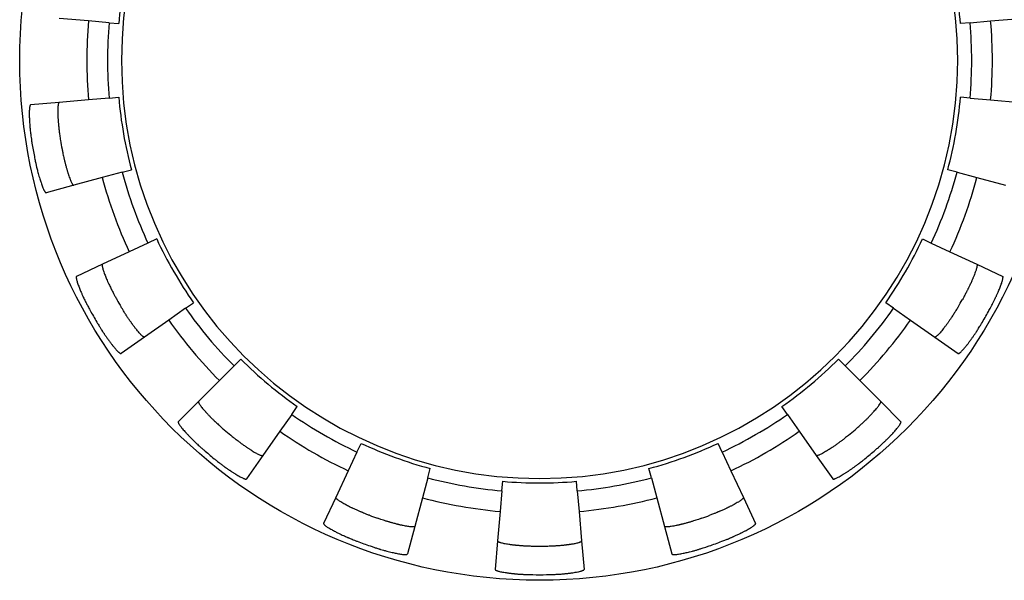
# Model space of a CAD drawing. Extents: x 1409 to 1857, y -1460 to -1246.
# Drawn here: x 1457 to 1467, y -1410 to -1404 of the extents above; entities that cross this region are included whole.
import ezdxf

# ---------------------------------------------------------------- set-up
doc = ezdxf.new("R2010")
doc.units = 0
doc.layers.get('0').update_dxf_attribs({"linetype": 'CONTINUOUS'})

msp = doc.modelspace()

# ---------------------------------------------------------------- linework, layer by layer
at = {"color": 7, "linetype": 'Continuous'}
for p, q in [((1457.6938, -1404.2826), (1457.3837, -1404.2554)), ((1457.9104, -1404.3015), (1457.6938, -1404.2826)), ((1457.9104, -1404.3015), (1458.0112, -1404.3103)), ((1466.971, -1404.3015), (1466.8703, -1404.3103)), ((1466.971, -1404.3015), (1467.1876, -1404.2826)), ((1467.1876, -1404.2826), (1467.4978, -1404.2554)), ((1457.3837, -1405.1403), (1457.0837, -1405.1665)), ((1457.6938, -1405.1132), (1457.3837, -1405.1403)), ((1457.9104, -1405.0942), (1457.6938, -1405.1132)), ((1457.9104, -1405.0942), (1458.0112, -1405.0854)), ((1466.971, -1405.0942), (1466.8703, -1405.0854)), ((1466.971, -1405.0942), (1467.1876, -1405.1132)), ((1467.1876, -1405.1132), (1467.4978, -1405.1403)), ((1458.0481, -1405.8749), (1457.8381, -1405.9311)), ((1458.0481, -1405.8749), (1458.1458, -1405.8487)), ((1466.8334, -1405.8749), (1466.7357, -1405.8487)), ((1466.8334, -1405.8749), (1467.0434, -1405.9311)), ((1457.8381, -1405.9311), (1457.5373, -1406.0117)), ((1467.0434, -1405.9311), (1467.3441, -1406.0117)), ((1457.5373, -1406.0117), (1457.2464, -1406.0897)), ((1458.3192, -1406.6198), (1458.1221, -1406.7116)), ((1458.4109, -1406.577), (1458.3192, -1406.6198)), ((1466.4706, -1406.577), (1466.5622, -1406.6198)), ((1466.5622, -1406.6198), (1466.7593, -1406.7116)), ((1458.1221, -1406.7116), (1457.84, -1406.8432)), ((1466.7593, -1406.7116), (1467.0415, -1406.8432)), ((1457.84, -1406.8432), (1457.567, -1406.9705)), ((1467.0415, -1406.8432), (1467.3144, -1406.9705)), ((1458.7156, -1407.3063), (1458.7984, -1407.2482)), ((1466.1659, -1407.3063), (1466.083, -1407.2482)), ((1458.7156, -1407.3063), (1458.5374, -1407.431)), ((1466.1659, -1407.3063), (1466.344, -1407.431)), ((1458.5374, -1407.431), (1458.2824, -1407.6095)), ((1466.344, -1407.431), (1466.599, -1407.6095)), ((1458.2824, -1407.6095), (1458.0357, -1407.7823)), ((1466.599, -1407.6095), (1466.8457, -1407.7823)), ((1459.2251, -1407.9135), (1459.2966, -1407.842)), ((1465.6564, -1407.9135), (1465.5848, -1407.842)), ((1459.2251, -1407.9135), (1459.0713, -1408.0672)), ((1465.6564, -1407.9135), (1465.8101, -1408.0672)), ((1459.0713, -1408.0672), (1458.8512, -1408.2874)), ((1465.8101, -1408.0672), (1466.0303, -1408.2874)), ((1458.8512, -1408.2874), (1458.6382, -1408.5003)), ((1459.8323, -1408.423), (1459.8903, -1408.3402)), ((1465.0491, -1408.423), (1464.9911, -1408.3402)), ((1466.0303, -1408.2874), (1466.2432, -1408.5003)), ((1459.8323, -1408.423), (1459.7076, -1408.6011)), ((1465.0491, -1408.423), (1465.1738, -1408.6011)), ((1459.7076, -1408.6011), (1459.529, -1408.8562)), ((1465.1738, -1408.6011), (1465.3524, -1408.8562)), ((1460.5188, -1408.8194), (1460.5616, -1408.7277)), ((1464.3626, -1408.8194), (1464.3199, -1408.7277)), ((1459.529, -1408.8562), (1459.3563, -1409.1029)), ((1460.5188, -1408.8194), (1460.4269, -1409.0164)), ((1464.3626, -1408.8194), (1464.4545, -1409.0164)), ((1465.3524, -1408.8562), (1465.5251, -1409.1029)), ((1461.2637, -1409.0905), (1461.2899, -1408.9928)), ((1463.6177, -1409.0905), (1463.5916, -1408.9928)), ((1460.4269, -1409.0164), (1460.2954, -1409.2986)), ((1461.2637, -1409.0905), (1461.2074, -1409.3005)), ((1463.6177, -1409.0905), (1463.674, -1409.3005)), ((1464.4545, -1409.0164), (1464.5861, -1409.2986)), ((1462.0444, -1409.2281), (1462.0532, -1409.1274)), ((1462.8371, -1409.2281), (1462.8283, -1409.1274)), ((1460.2954, -1409.2986), (1460.1681, -1409.5715)), ((1461.2074, -1409.3005), (1461.1269, -1409.6013)), ((1462.0444, -1409.2281), (1462.0254, -1409.4448)), ((1462.8371, -1409.2281), (1462.856, -1409.4448)), ((1463.674, -1409.3005), (1463.7546, -1409.6013)), ((1464.5861, -1409.2986), (1464.7134, -1409.5715)), ((1462.0254, -1409.4448), (1461.9983, -1409.7549)), ((1462.856, -1409.4448), (1462.8832, -1409.7549)), ((1461.1269, -1409.6013), (1461.0489, -1409.8921)), ((1463.7546, -1409.6013), (1463.8325, -1409.8921)), ((1461.9983, -1409.7549), (1461.972, -1410.0549)), ((1462.8832, -1409.7549), (1462.9094, -1410.0549))]:
    msp.add_line(p, q, dxfattribs=at)
msp.add_circle((1462.4407, -1404.6979), 5.4715, dxfattribs=at)
for radius, start, end in [(4.4, 360, 270), (4.4465, 165, 175), (4.4465, 5, 15), (4.765, 175, 185), (4.5476, 175, 185), (4.5476, 355, 5), (4.765, 355, 5), (4.4, 270, 360), (4.4465, 185, 195), (4.4465, 345, 355), (5.4125, 189.23819, 190.76181), (5.1114, 189.48838, 190.51162), (4.5476, 195, 205), (4.5476, 335, 345), (4.765, 195, 205), (4.765, 335, 345), (4.4465, 205, 215), (4.4465, 325, 335), (5.1114, 209.48838, 210.51162), (5.1114, 329.48838, 330.51162), (5.4125, 209.23819, 210.76181), (4.5476, 215, 225), (4.5476, 315, 325), (5.4125, 329.23819, 330.76181), (4.765, 215, 225), (4.765, 315, 325), (4.4465, 225, 235), (4.4465, 305, 315), (4.5476, 235, 245), (4.5476, 295, 305), (5.1114, 229.48838, 230.51162), (5.1114, 309.48838, 310.51162), (4.765, 235, 245), (4.765, 295, 305), (5.4125, 229.23819, 230.76181), (4.4465, 245, 255), (4.4465, 285, 295), (5.4125, 309.23819, 310.76181), (4.5476, 255, 265), (4.5476, 275, 285), (4.4465, 265, 275), (4.765, 255, 265), (4.765, 275, 285), (5.1114, 249.48838, 250.51162), (5.1114, 289.48838, 290.51162), (5.4125, 249.23819, 250.76181), (5.1114, 269.48838, 270.51162), (5.4125, 289.23819, 290.76181), (5.4125, 269.23819, 270.76181)]:
    msp.add_arc((1462.4407, -1404.6979), radius, start, end, dxfattribs=at)
for points, knots in [([(1457.0837, -1405.1665), (1457.0818, -1405.1677), (1457.0778, -1405.1703), (1457.0769, -1405.1762), (1457.0759, -1405.1803), (1457.075, -1405.1849), (1457.0738, -1405.1915), (1457.072, -1405.203), (1457.0706, -1405.218), (1457.0699, -1405.238), (1457.07, -1405.2599), (1457.0705, -1405.2831), (1457.0709, -1405.3053), (1457.0717, -1405.3291), (1457.0731, -1405.3557), (1457.0756, -1405.3873), (1457.0789, -1405.4197), (1457.0818, -1405.4455), (1457.0837, -1405.4622), (1457.0853, -1405.4763), (1457.088, -1405.4973), (1457.0924, -1405.529), (1457.0962, -1405.553), (1457.0984, -1405.5668)], [0, 0, 0, 0, 0.00636193, 0.0135822, 0.01663457, 0.01934719, 0.02734763, 0.0368508, 0.0543524, 0.07252956, 0.09667527, 0.12018755, 0.14207053, 0.16350885, 0.19147829, 0.22185294, 0.25861645, 0.2893295, 0.29965349, 0.30908523, 0.33178122, 0.36325996, 0.40496952, 0.40496952, 0.40496952, 0.40496952]), ([(1457.3837, -1405.1403), (1457.3829, -1405.1405), (1457.3816, -1405.1408), (1457.3804, -1405.1423), (1457.3796, -1405.1437), (1457.379, -1405.145), (1457.3783, -1405.1464), (1457.3776, -1405.148), (1457.377, -1405.1499), (1457.3764, -1405.152), (1457.3759, -1405.1539), (1457.3752, -1405.1578), (1457.374, -1405.1642), (1457.372, -1405.176), (1457.3706, -1405.1914), (1457.37, -1405.2125), (1457.3701, -1405.2361), (1457.3706, -1405.258), (1457.3709, -1405.2759), (1457.3714, -1405.2901), (1457.3722, -1405.3041), (1457.373, -1405.3162), (1457.3737, -1405.3264), (1457.3744, -1405.3356), (1457.3751, -1405.3458), (1457.376, -1405.3581), (1457.3772, -1405.3718), (1457.3786, -1405.3875), (1457.3804, -1405.4038), (1457.3826, -1405.4223), (1457.3849, -1405.4421), (1457.3876, -1405.4641), (1457.3909, -1405.4874), (1457.3948, -1405.513), (1457.3977, -1405.531), (1457.3993, -1405.5405)], [0, 0, 0, 0, 0.00219786, 0.00407707, 0.00553797, 0.00699444, 0.0085385, 0.01011716, 0.01234655, 0.01442417, 0.01651822, 0.01839773, 0.02639389, 0.03607796, 0.05399755, 0.07299663, 0.09939311, 0.12451838, 0.13894013, 0.15308908, 0.16713316, 0.18083392, 0.18945915, 0.19787709, 0.20863811, 0.21996674, 0.23489361, 0.24984559, 0.26729308, 0.28427502, 0.30561868, 0.32718114, 0.35059384, 0.3762311, 0.4050731, 0.4050731, 0.4050731, 0.4050731]), ([(1457.4151, -1405.6303), (1457.4174, -1405.6422), (1457.4214, -1405.6636), (1457.4274, -1405.6929), (1457.4324, -1405.7156), (1457.4366, -1405.7336), (1457.4397, -1405.7466), (1457.4423, -1405.7577), (1457.445, -1405.7687), (1457.4483, -1405.782), (1457.4525, -1405.798), (1457.4572, -1405.8151), (1457.4618, -1405.8314), (1457.466, -1405.8463), (1457.4698, -1405.8593), (1457.4735, -1405.8715), (1457.4769, -1405.8823), (1457.4802, -1405.8922), (1457.4849, -1405.906), (1457.4915, -1405.9255), (1457.4995, -1405.9479), (1457.5074, -1405.9678), (1457.5139, -1405.9817), (1457.5197, -1405.992), (1457.5235, -1405.9984), (1457.5267, -1406.0037), (1457.5294, -1406.0075), (1457.5325, -1406.0115), (1457.5357, -1406.0117), (1457.5373, -1406.0117)], [0, 0, 0, 0, 0.03608895, 0.06532757, 0.08992028, 0.10571508, 0.12070351, 0.13001998, 0.13996353, 0.1547846, 0.17103108, 0.18965304, 0.20786348, 0.22202361, 0.235895, 0.24856659, 0.26043215, 0.26983895, 0.27963967, 0.30429763, 0.33165117, 0.35094599, 0.36839224, 0.37764874, 0.38634852, 0.39103951, 0.39586099, 0.40063865, 0.40521083, 0.40521083, 0.40521083, 0.40521083]), ([(1457.1234, -1405.7085), (1457.1252, -1405.7177), (1457.1284, -1405.7346), (1457.1332, -1405.7579), (1457.1374, -1405.7774), (1457.141, -1405.7936), (1457.1444, -1405.8081), (1457.1482, -1405.8238), (1457.1528, -1405.8426), (1457.1582, -1405.8645), (1457.1646, -1405.8894), (1457.1719, -1405.9157), (1457.1796, -1405.941), (1457.187, -1405.9636), (1457.1942, -1405.9847), (1457.2016, -1406.0066), (1457.2091, -1406.0273), (1457.2166, -1406.0458), (1457.223, -1406.0595), (1457.2288, -1406.07), (1457.2324, -1406.0759), (1457.2347, -1406.0799), (1457.2361, -1406.0819), (1457.2374, -1406.0836), (1457.2384, -1406.0848), (1457.2394, -1406.0858), (1457.2404, -1406.0868), (1457.2416, -1406.088), (1457.243, -1406.0892), (1457.2447, -1406.09), (1457.2458, -1406.0898), (1457.2464, -1406.0897)], [0, 0, 0, 0, 0.02809849, 0.05168191, 0.07139009, 0.08786203, 0.10149693, 0.11605832, 0.13632557, 0.159589, 0.18361541, 0.21355507, 0.24146244, 0.26290076, 0.28478374, 0.30829602, 0.33244173, 0.35063363, 0.36823912, 0.37791892, 0.38641815, 0.38906164, 0.39182117, 0.39366474, 0.39549153, 0.39658285, 0.39774964, 0.39973849, 0.40174888, 0.40331061, 0.40510414, 0.40510414, 0.40510414, 0.40510414]), ([(1457.84, -1406.8432), (1457.8388, -1406.8443), (1457.8364, -1406.8465), (1457.8366, -1406.8516), (1457.837, -1406.8562), (1457.8379, -1406.8623), (1457.8391, -1406.8697), (1457.8413, -1406.8812), (1457.8452, -1406.8957), (1457.8514, -1406.9147), (1457.859, -1406.9354), (1457.8675, -1406.9572), (1457.8756, -1406.9781), (1457.8845, -1407.0003), (1457.8951, -1407.025), (1457.9068, -1407.0504), (1457.9183, -1407.0742), (1457.9284, -1407.0946), (1457.9364, -1407.1106), (1457.9422, -1407.1223), (1457.9486, -1407.1348), (1457.9582, -1407.1533), (1457.9731, -1407.181), (1457.9848, -1407.202), (1457.9915, -1407.2139)], [0, 0, 0, 0, 0.0045722, 0.00934991, 0.01417145, 0.0188625, 0.02756231, 0.03681883, 0.05411791, 0.07237752, 0.09673267, 0.12043696, 0.14245809, 0.16402592, 0.19224019, 0.22291755, 0.24789342, 0.27169563, 0.29119539, 0.30146623, 0.31086276, 0.33322569, 0.36420688, 0.40523324, 0.40523324, 0.40523324, 0.40523324]), ([(1467.0415, -1406.8432), (1467.0421, -1406.8436), (1467.0433, -1406.8444), (1467.0439, -1406.8463), (1467.0442, -1406.8479), (1467.0443, -1406.8493), (1467.0444, -1406.8505), (1467.0445, -1406.8518), (1467.0445, -1406.8534), (1467.0445, -1406.8555), (1467.0442, -1406.8578), (1467.0435, -1406.8623), (1467.0424, -1406.8691), (1467.0402, -1406.8808), (1467.0362, -1406.8958), (1467.0296, -1406.9158), (1467.0215, -1406.9379), (1467.0135, -1406.9583), (1467.007, -1406.975), (1467.0017, -1406.9882), (1466.9963, -1407.0008), (1466.9917, -1407.0115), (1466.9877, -1407.0204), (1466.9831, -1407.0306), (1466.9769, -1407.0444), (1466.9695, -1407.0608), (1466.9621, -1407.0762), (1466.956, -1407.0887), (1466.951, -1407.0989), (1466.9458, -1407.1091), (1466.9398, -1407.121), (1466.9325, -1407.1356), (1466.9241, -1407.1516), (1466.9144, -1407.1699), (1466.9029, -1407.1909), (1466.8945, -1407.2058), (1466.8899, -1407.2139)], [0, 0, 0, 0, 0.00220227, 0.00412336, 0.00564976, 0.00711781, 0.00824778, 0.00935433, 0.01117344, 0.01297369, 0.0156414, 0.01818614, 0.02659271, 0.03621419, 0.05401309, 0.07299509, 0.09939165, 0.12451701, 0.13893885, 0.15308789, 0.1670552, 0.18021789, 0.18811122, 0.19615208, 0.21380422, 0.23346784, 0.25021444, 0.26510694, 0.27505049, 0.28436696, 0.29935538, 0.31515018, 0.33324527, 0.35364388, 0.37727559, 0.40507075, 0.40507075, 0.40507075, 0.40507075]), ([(1457.567, -1406.9705), (1457.5665, -1406.9708), (1457.5655, -1406.9713), (1457.5647, -1406.9729), (1457.5644, -1406.9747), (1457.5642, -1406.9766), (1457.564, -1406.9785), (1457.564, -1406.9807), (1457.5641, -1406.983), (1457.5643, -1406.9852), (1457.5646, -1406.987), (1457.5652, -1406.9906), (1457.5662, -1406.9968), (1457.5684, -1407.0084), (1457.5723, -1407.0232), (1457.5786, -1407.0423), (1457.5861, -1407.0629), (1457.5945, -1407.0845), (1457.6025, -1407.1053), (1457.6113, -1407.1273), (1457.6216, -1407.1515), (1457.6328, -1407.1759), (1457.6436, -1407.1987), (1457.6535, -1407.2189), (1457.6631, -1407.2381), (1457.6722, -1407.2564), (1457.6816, -1407.275), (1457.6921, -1407.2948), (1457.7043, -1407.3173), (1457.7131, -1407.3331), (1457.7178, -1407.3416)], [0, 0, 0, 0, 0.00178792, 0.00329471, 0.00516281, 0.00712153, 0.00901539, 0.01092162, 0.01357783, 0.01598155, 0.01767574, 0.01912459, 0.0268205, 0.03661387, 0.05444435, 0.07266817, 0.09681388, 0.12032616, 0.14220914, 0.16364746, 0.19148589, 0.22094246, 0.24424282, 0.26716164, 0.28832639, 0.30872681, 0.32846844, 0.3507685, 0.37614736, 0.40511113, 0.40511113, 0.40511113, 0.40511113]), ([(1467.1637, -1407.3416), (1467.172, -1407.3265), (1467.1862, -1407.3009), (1467.2019, -1407.2709), (1467.2116, -1407.2517), (1467.2205, -1407.2339), (1467.2326, -1407.2094), (1467.2468, -1407.1801), (1467.2597, -1407.1516), (1467.2701, -1407.1273), (1467.2789, -1407.1053), (1467.287, -1407.0845), (1467.2954, -1407.0629), (1467.3029, -1407.0423), (1467.3091, -1407.0233), (1467.313, -1407.0088), (1467.3152, -1406.9973), (1467.3163, -1406.9907), (1467.317, -1406.9861), (1467.3175, -1406.9819), (1467.3186, -1406.976), (1467.3157, -1406.9723), (1467.3144, -1406.9705)], [0, 0, 0, 0, 0.05168136, 0.08786101, 0.10149591, 0.11605729, 0.14772136, 0.18361412, 0.21355379, 0.24146115, 0.26289947, 0.28478245, 0.30829473, 0.33244044, 0.3506176, 0.3681192, 0.37762237, 0.38562281, 0.38833543, 0.3913878, 0.39860807, 0.40497, 0.40497, 0.40497, 0.40497]), ([(1458.2824, -1407.6095), (1458.2817, -1407.6099), (1458.2805, -1407.6105), (1458.2786, -1407.6101), (1458.2771, -1407.6096), (1458.2756, -1407.6089), (1458.274, -1407.6081), (1458.2721, -1407.6071), (1458.2701, -1407.6058), (1458.2683, -1407.6045), (1458.2668, -1407.6033), (1458.264, -1407.6011), (1458.2591, -1407.597), (1458.2502, -1407.5893), (1458.2392, -1407.5784), (1458.2252, -1407.5627), (1458.2103, -1407.5448), (1458.1967, -1407.5278), (1458.1856, -1407.514), (1458.177, -1407.503), (1458.1687, -1407.4919), (1458.1616, -1407.4823), (1458.1556, -1407.4741), (1458.1502, -1407.4666), (1458.1443, -1407.4584), (1458.1371, -1407.4484), (1458.1291, -1407.4371), (1458.1199, -1407.4237), (1458.1104, -1407.4096), (1458.1018, -1407.3965), (1458.0946, -1407.3856), (1458.0873, -1407.3744), (1458.0783, -1407.3605), (1458.0667, -1407.342), (1458.0526, -1407.3191), (1458.0426, -1407.3022), (1458.0372, -1407.293)], [0, 0, 0, 0, 0.00223003, 0.00412083, 0.00558047, 0.007054, 0.00891526, 0.01088576, 0.01360022, 0.01602325, 0.01771585, 0.01916286, 0.02686065, 0.0366612, 0.05457872, 0.07345648, 0.09959908, 0.12447636, 0.13870693, 0.15266518, 0.16652207, 0.18005523, 0.18863692, 0.19701423, 0.20770786, 0.21895831, 0.23384464, 0.24924566, 0.26793998, 0.28473258, 0.29643648, 0.30717054, 0.32462665, 0.34622547, 0.37277168, 0.40507222, 0.40507222, 0.40507222, 0.40507222]), ([(1466.8443, -1407.293), (1466.8372, -1407.305), (1466.8238, -1407.3275), (1466.8062, -1407.3558), (1466.7919, -1407.378), (1466.7814, -1407.3939), (1466.7722, -1407.4079), (1466.7642, -1407.4199), (1466.7559, -1407.432), (1466.7477, -1407.4436), (1466.7396, -1407.455), (1466.7315, -1407.4663), (1466.7232, -1407.4778), (1466.7149, -1407.489), (1466.707, -1407.4995), (1466.7001, -1407.5086), (1466.6936, -1407.5167), (1466.6845, -1407.5282), (1466.6716, -1407.5442), (1466.6564, -1407.5625), (1466.6421, -1407.5786), (1466.6311, -1407.5895), (1466.6222, -1407.5972), (1466.6171, -1407.6014), (1466.6136, -1407.6042), (1466.6102, -1407.6067), (1466.6058, -1407.6105), (1466.6012, -1407.6098), (1466.599, -1407.6095)], [0, 0, 0, 0, 0.04204421, 0.07824682, 0.10013716, 0.12125549, 0.13554625, 0.15018621, 0.16466674, 0.17942977, 0.19295647, 0.20660664, 0.22101437, 0.23556253, 0.24852547, 0.26043258, 0.26983934, 0.27964, 0.30429786, 0.33165131, 0.35098865, 0.36873513, 0.37818334, 0.38611437, 0.3887472, 0.39171373, 0.39873251, 0.4049692, 0.4049692, 0.4049692, 0.4049692]), ([(1457.7898, -1407.4662), (1457.7969, -1407.4782), (1457.8096, -1407.4993), (1457.8271, -1407.5273), (1457.8395, -1407.5464), (1457.8482, -1407.5596), (1457.854, -1407.5683), (1457.8597, -1407.5769), (1457.8661, -1407.5865), (1457.8738, -1407.5979), (1457.8831, -1407.6113), (1457.8932, -1407.6254), (1457.9036, -1407.6398), (1457.9139, -1407.654), (1457.9233, -1407.6667), (1457.9316, -1407.6775), (1457.9379, -1407.6855), (1457.9429, -1407.6918), (1457.9506, -1407.7013), (1457.9627, -1407.7164), (1457.9778, -1407.7346), (1457.9922, -1407.7508), (1458.0033, -1407.7618), (1458.0121, -1407.7695), (1458.0173, -1407.7738), (1458.0209, -1407.7767), (1458.0243, -1407.7793), (1458.0289, -1407.7831), (1458.0335, -1407.7826), (1458.0357, -1407.7823)], [0, 0, 0, 0, 0.0418252, 0.07411378, 0.09900856, 0.11014954, 0.1213107, 0.13062951, 0.14093899, 0.1559418, 0.17191429, 0.18989749, 0.20796958, 0.22533597, 0.2424858, 0.2552617, 0.26636408, 0.27276967, 0.27942845, 0.30309534, 0.33090832, 0.35040695, 0.36809637, 0.37759954, 0.38559998, 0.3883126, 0.39136497, 0.39858524, 0.40494717, 0.40494717, 0.40494717, 0.40494717]), ([(1466.8457, -1407.7823), (1466.8465, -1407.7826), (1466.8479, -1407.7833), (1466.8499, -1407.7827), (1466.8513, -1407.7822), (1466.8525, -1407.7816), (1466.8539, -1407.781), (1466.8555, -1407.7802), (1466.8573, -1407.7791), (1466.8591, -1407.7778), (1466.8607, -1407.7766), (1466.8639, -1407.774), (1466.869, -1407.7698), (1466.878, -1407.762), (1466.8892, -1407.7509), (1466.9016, -1407.7369), (1466.9136, -1407.7226), (1466.9245, -1407.7093), (1466.9327, -1407.6991), (1466.9386, -1407.6918), (1466.9436, -1407.6855), (1466.9499, -1407.6774), (1466.9584, -1407.6663), (1466.968, -1407.6533), (1466.9776, -1407.6401), (1466.9862, -1407.6282), (1466.9942, -1407.6171), (1467.0024, -1407.6055), (1467.0109, -1407.5931), (1467.0193, -1407.5806), (1467.027, -1407.5691), (1467.0337, -1407.5589), (1467.0411, -1407.5477), (1467.0502, -1407.5337), (1467.0619, -1407.5152), (1467.0761, -1407.4923), (1467.0862, -1407.4754), (1467.0917, -1407.4662)], [0, 0, 0, 0, 0.00244348, 0.00455263, 0.00582681, 0.00708308, 0.00864157, 0.01028216, 0.01258931, 0.01472736, 0.01689436, 0.01884877, 0.02693709, 0.03668296, 0.05459918, 0.07412998, 0.09270628, 0.11071997, 0.1256103, 0.13226909, 0.13867468, 0.14981648, 0.16286842, 0.18078884, 0.19832907, 0.21179398, 0.22482498, 0.23935517, 0.25430671, 0.27011708, 0.28439868, 0.29596544, 0.30678188, 0.32440875, 0.34610531, 0.37270392, 0.40503911, 0.40503911, 0.40503911, 0.40503911]), ([(1458.8512, -1408.2874), (1458.8505, -1408.2895), (1458.8491, -1408.2938), (1458.852, -1408.2989), (1458.8539, -1408.3026), (1458.8561, -1408.3065), (1458.8594, -1408.3124), (1458.8653, -1408.3224), (1458.8742, -1408.3352), (1458.8875, -1408.352), (1458.9029, -1408.3702), (1458.9165, -1408.3857), (1458.9262, -1408.3967), (1458.933, -1408.4044), (1458.9407, -1408.4127), (1458.9494, -1408.4221), (1458.9588, -1408.4319), (1458.9695, -1408.4429), (1458.9814, -1408.4551), (1458.9938, -1408.4677), (1459.0055, -1408.4793), (1459.0152, -1408.4885), (1459.0231, -1408.4961), (1459.0325, -1408.505), (1459.0451, -1408.5169), (1459.0646, -1408.535), (1459.0897, -1408.5576), (1459.1097, -1408.5747), (1459.1204, -1408.5839)], [0, 0, 0, 0, 0.00623669, 0.01325545, 0.01622198, 0.0188548, 0.02678583, 0.03623404, 0.05398052, 0.07331787, 0.10067133, 0.12532921, 0.13512988, 0.14453664, 0.15640214, 0.16907366, 0.18294497, 0.19710501, 0.21531538, 0.23393727, 0.25013659, 0.26462787, 0.27408285, 0.28322652, 0.30342446, 0.32595776, 0.36282918, 0.40496884, 0.40496884, 0.40496884, 0.40496884]), ([(1465.7611, -1408.5839), (1465.7742, -1408.5726), (1465.797, -1408.553), (1465.823, -1408.5294), (1465.8399, -1408.5136), (1465.8515, -1408.5026), (1465.8638, -1408.4909), (1465.8758, -1408.4794), (1465.887, -1408.4683), (1465.8964, -1408.4589), (1465.9047, -1408.4504), (1465.9129, -1408.4419), (1465.9222, -1408.4324), (1465.9319, -1408.4223), (1465.9409, -1408.4126), (1465.9486, -1408.4042), (1465.9554, -1408.3965), (1465.965, -1408.3857), (1465.9784, -1408.3703), (1465.9936, -1408.3523), (1466.0069, -1408.3356), (1466.0157, -1408.323), (1466.0218, -1408.3129), (1466.0251, -1408.307), (1466.0273, -1408.3031), (1466.0293, -1408.2992), (1466.0323, -1408.2941), (1466.0309, -1408.2895), (1466.0303, -1408.2874)], [0, 0, 0, 0, 0.05202008, 0.09008639, 0.10540731, 0.1213434, 0.13818376, 0.15616316, 0.17119621, 0.18552943, 0.19605303, 0.20681277, 0.2210501, 0.23586274, 0.24888083, 0.26068681, 0.27000183, 0.27970455, 0.30411851, 0.33119799, 0.35039345, 0.3680361, 0.37754724, 0.38554184, 0.38823718, 0.39127253, 0.39855078, 0.40495616, 0.40495616, 0.40495616, 0.40495616]), ([(1458.6382, -1408.5003), (1458.6378, -1408.501), (1458.6368, -1408.5023), (1458.6371, -1408.5044), (1458.6374, -1408.5059), (1458.6377, -1408.5071), (1458.638, -1408.5083), (1458.6384, -1408.5096), (1458.6389, -1408.5112), (1458.6398, -1408.5132), (1458.6408, -1408.5153), (1458.6431, -1408.5194), (1458.6465, -1408.5254), (1458.6527, -1408.5357), (1458.6616, -1408.5485), (1458.6748, -1408.5653), (1458.6901, -1408.5833), (1458.7035, -1408.5987), (1458.7131, -1408.6096), (1458.7199, -1408.6172), (1458.7275, -1408.6256), (1458.7363, -1408.6351), (1458.7458, -1408.645), (1458.7556, -1408.6551), (1458.7651, -1408.665), (1458.7749, -1408.675), (1458.7849, -1408.6851), (1458.7955, -1408.6955), (1458.8061, -1408.7057), (1458.817, -1408.7161), (1458.8281, -1408.7266), (1458.8416, -1408.7393), (1458.8586, -1408.755), (1458.881, -1408.7751), (1458.8976, -1408.7895), (1458.9068, -1408.7975)], [0, 0, 0, 0, 0.00244837, 0.00460313, 0.00593425, 0.00720496, 0.00835101, 0.00950441, 0.01138878, 0.01324053, 0.01600006, 0.01864355, 0.02714278, 0.03682258, 0.05457499, 0.0738006, 0.10093247, 0.12538763, 0.1350821, 0.1443894, 0.15615495, 0.16895715, 0.18329908, 0.19751093, 0.21109053, 0.22455596, 0.23927745, 0.25395506, 0.26911299, 0.28337658, 0.29917013, 0.31471527, 0.33909822, 0.36851845, 0.40503918, 0.40503918, 0.40503918, 0.40503918]), ([(1465.9746, -1408.7975), (1465.9851, -1408.7883), (1466.0036, -1408.7724), (1466.0273, -1408.751), (1466.0429, -1408.7365), (1466.0532, -1408.7268), (1466.0653, -1408.7152), (1466.0841, -1408.6973), (1466.1075, -1408.6746), (1466.1297, -1408.652), (1466.1479, -1408.6326), (1466.1637, -1408.6149), (1466.1784, -1408.5981), (1466.1937, -1408.5807), (1466.2078, -1408.5639), (1466.2201, -1408.5482), (1466.2287, -1408.5358), (1466.2348, -1408.5258), (1466.238, -1408.5199), (1466.2403, -1408.5159), (1466.2422, -1408.5121), (1466.2453, -1408.5069), (1466.2439, -1408.5024), (1466.2432, -1408.5003)], [0, 0, 0, 0, 0.04170956, 0.0731883, 0.09588429, 0.10531603, 0.11564002, 0.14635307, 0.18311658, 0.21349123, 0.24146067, 0.26289899, 0.28478197, 0.30829425, 0.33243996, 0.35061712, 0.36811872, 0.37762189, 0.38562233, 0.38833494, 0.39138731, 0.39860759, 0.40496952, 0.40496952, 0.40496952, 0.40496952]), ([(1459.1903, -1408.6426), (1459.2009, -1408.6513), (1459.2197, -1408.6667), (1459.2453, -1408.6867), (1459.2632, -1408.7004), (1459.2757, -1408.7097), (1459.2842, -1408.7161), (1459.2924, -1408.7222), (1459.3018, -1408.7291), (1459.3131, -1408.7373), (1459.3267, -1408.747), (1459.3412, -1408.7571), (1459.3553, -1408.7666), (1459.3681, -1408.7753), (1459.3793, -1408.7828), (1459.3901, -1408.7898), (1459.3996, -1408.7959), (1459.4084, -1408.8013), (1459.4209, -1408.8089), (1459.4385, -1408.8196), (1459.4591, -1408.8316), (1459.478, -1408.8418), (1459.4921, -1408.8483), (1459.503, -1408.8525), (1459.5093, -1408.8547), (1459.5136, -1408.8561), (1459.5176, -1408.8573), (1459.523, -1408.8593), (1459.5271, -1408.8572), (1459.529, -1408.8562)], [0, 0, 0, 0, 0.04114215, 0.07293611, 0.09750622, 0.10864411, 0.11980107, 0.12920829, 0.1396052, 0.15473933, 0.17103053, 0.18965249, 0.20786293, 0.22202305, 0.23589444, 0.24856603, 0.26043159, 0.2698384, 0.27963912, 0.30429708, 0.33165062, 0.35098801, 0.36873453, 0.37818271, 0.38611372, 0.38874652, 0.39171303, 0.3987317, 0.40496833, 0.40496833, 0.40496833, 0.40496833]), ([(1465.6912, -1408.6426), (1465.678, -1408.6533), (1465.6556, -1408.6716), (1465.6293, -1408.6921), (1465.6124, -1408.7048), (1465.5964, -1408.7167), (1465.5743, -1408.7331), (1465.5477, -1408.7525), (1465.5217, -1408.7704), (1465.4994, -1408.785), (1465.4791, -1408.7977), (1465.4599, -1408.8093), (1465.4399, -1408.8214), (1465.4208, -1408.8325), (1465.4031, -1408.842), (1465.3893, -1408.8483), (1465.3784, -1408.8525), (1465.3721, -1408.8547), (1465.3679, -1408.8561), (1465.3639, -1408.8573), (1465.3584, -1408.8593), (1465.3543, -1408.8572), (1465.3524, -1408.8562)], [0, 0, 0, 0, 0.05102094, 0.08667264, 0.10008264, 0.11440636, 0.14641261, 0.18279506, 0.21305312, 0.24120754, 0.26277536, 0.28479648, 0.30850075, 0.3328559, 0.35115809, 0.36875747, 0.37820568, 0.38613671, 0.38876954, 0.39173607, 0.39875485, 0.40499154, 0.40499154, 0.40499154, 0.40499154]), ([(1459.0171, -1408.89), (1459.0254, -1408.8968), (1459.0407, -1408.9091), (1459.0617, -1408.9258), (1459.079, -1408.9391), (1459.0923, -1408.9491), (1459.1029, -1408.957), (1459.1134, -1408.9647), (1459.1261, -1408.9741), (1459.1399, -1408.9841), (1459.1532, -1408.9935), (1459.1646, -1409.0014), (1459.1748, -1409.0083), (1459.1831, -1409.0139), (1459.1908, -1409.0191), (1459.1992, -1409.0248), (1459.2092, -1409.0314), (1459.2208, -1409.0389), (1459.2326, -1409.0463), (1459.2478, -1409.0554), (1459.2664, -1409.0667), (1459.2865, -1409.0784), (1459.305, -1409.0884), (1459.3191, -1409.0949), (1459.3302, -1409.0991), (1459.3364, -1409.1013), (1459.3403, -1409.1026), (1459.3423, -1409.1032), (1459.3444, -1409.1038), (1459.3464, -1409.1042), (1459.3482, -1409.1044), (1459.3497, -1409.1046), (1459.351, -1409.1047), (1459.3526, -1409.1047), (1459.3546, -1409.1046), (1459.3557, -1409.1035), (1459.3563, -1409.1029)], [0, 0, 0, 0, 0.0323296, 0.05888907, 0.08047937, 0.09789928, 0.10854121, 0.12016126, 0.13704361, 0.15585994, 0.17130323, 0.18620556, 0.19740967, 0.20806727, 0.21646917, 0.22508249, 0.23861675, 0.25245759, 0.26635775, 0.28053018, 0.30544809, 0.33165152, 0.35053402, 0.36835811, 0.37810398, 0.3861923, 0.38814671, 0.39031371, 0.39245176, 0.39475892, 0.3963995, 0.39795799, 0.39921427, 0.40048844, 0.4025976, 0.40504107, 0.40504107, 0.40504107, 0.40504107]), ([(1465.5251, -1409.1029), (1465.5257, -1409.1034), (1465.5266, -1409.1045), (1465.5286, -1409.1047), (1465.5303, -1409.1047), (1465.5317, -1409.1046), (1465.533, -1409.1045), (1465.5344, -1409.1043), (1465.5359, -1409.104), (1465.5381, -1409.1036), (1465.5404, -1409.1029), (1465.5448, -1409.1014), (1465.5513, -1409.0991), (1465.5625, -1409.0948), (1465.5765, -1409.0883), (1465.5949, -1409.0784), (1465.6151, -1409.0667), (1465.6337, -1409.0554), (1465.6488, -1409.0463), (1465.6607, -1409.0389), (1465.6721, -1409.0315), (1465.682, -1409.0249), (1465.6903, -1409.0194), (1465.6985, -1409.0138), (1465.7085, -1409.0071), (1465.7203, -1408.999), (1465.7325, -1408.9905), (1465.745, -1408.9816), (1465.7572, -1408.9727), (1465.7684, -1408.9645), (1465.7782, -1408.9572), (1465.7889, -1408.9493), (1465.8023, -1408.9392), (1465.8197, -1408.9258), (1465.8408, -1408.9092), (1465.856, -1408.8968), (1465.8644, -1408.89)], [0, 0, 0, 0, 0.00222928, 0.0041806, 0.00574913, 0.00725756, 0.00841412, 0.00954535, 0.01140878, 0.01325755, 0.01601709, 0.01866058, 0.02715981, 0.03683961, 0.05454077, 0.07340583, 0.09960926, 0.12452718, 0.1386996, 0.15259977, 0.16640837, 0.17971696, 0.18802945, 0.19633585, 0.20969055, 0.22400666, 0.23926881, 0.25432489, 0.27013526, 0.28441685, 0.29598362, 0.30680006, 0.32442693, 0.34612348, 0.37272209, 0.40505728, 0.40505728, 0.40505728, 0.40505728]), ([(1460.6497, -1409.4852), (1460.6383, -1409.4809), (1460.618, -1409.4732), (1460.5907, -1409.4624), (1460.5706, -1409.4541), (1460.555, -1409.4475), (1460.5367, -1409.4396), (1460.5116, -1409.4287), (1460.4819, -1409.4154), (1460.4537, -1409.402), (1460.4301, -1409.3901), (1460.4092, -1409.3789), (1460.3897, -1409.3683), (1460.3694, -1409.3571), (1460.3504, -1409.3462), (1460.3336, -1409.3358), (1460.3214, -1409.3272), (1460.3122, -1409.3198), (1460.3065, -1409.3149), (1460.3017, -1409.3108), (1460.2983, -1409.3074), (1460.2947, -1409.3035), (1460.2951, -1409.3002), (1460.2954, -1409.2986)], [0, 0, 0, 0, 0.03648456, 0.06530442, 0.08798115, 0.10162487, 0.11619829, 0.14787477, 0.1837777, 0.21369183, 0.24157292, 0.26297679, 0.28482442, 0.3082943, 0.33239873, 0.35051902, 0.36770169, 0.37700659, 0.38578728, 0.39066383, 0.39567038, 0.40058035, 0.40523369, 0.40523369, 0.40523369, 0.40523369]), ([(1464.5861, -1409.2986), (1464.586, -1409.3008), (1464.5858, -1409.3054), (1464.5814, -1409.3091), (1464.5783, -1409.312), (1464.5749, -1409.3149), (1464.5699, -1409.3193), (1464.5608, -1409.3267), (1464.5482, -1409.3355), (1464.5304, -1409.3466), (1464.51, -1409.3583), (1464.4907, -1409.3688), (1464.475, -1409.3774), (1464.4625, -1409.3841), (1464.45, -1409.3904), (1464.4391, -1409.3958), (1464.4299, -1409.4003), (1464.4216, -1409.4043), (1464.4124, -1409.4088), (1464.4013, -1409.4141), (1464.3886, -1409.4201), (1464.3736, -1409.4269), (1464.3579, -1409.4339), (1464.3434, -1409.4401), (1464.3314, -1409.4453), (1464.3173, -1409.4514), (1464.297, -1409.4598), (1464.2672, -1409.4718), (1464.2446, -1409.4803), (1464.2317, -1409.4852)], [0, 0, 0, 0, 0.00623663, 0.0132553, 0.01622181, 0.01885461, 0.02678562, 0.0362338, 0.0539277, 0.07289482, 0.09929137, 0.12441673, 0.13883857, 0.15298761, 0.16703179, 0.18073262, 0.18935788, 0.19777585, 0.20853689, 0.21986556, 0.23487863, 0.25043385, 0.26935787, 0.28634107, 0.29793779, 0.3085693, 0.33236133, 0.36386871, 0.40496994, 0.40496994, 0.40496994, 0.40496994]), ([(1461.1269, -1409.6013), (1461.1253, -1409.6029), (1461.1221, -1409.6064), (1461.1161, -1409.6063), (1461.1118, -1409.6065), (1461.1073, -1409.6066), (1461.1005, -1409.6067), (1461.0888, -1409.6065), (1461.0736, -1409.6051), (1461.0529, -1409.6021), (1461.03, -1409.598), (1461.0087, -1409.5937), (1460.9913, -1409.5903), (1460.9776, -1409.5874), (1460.9644, -1409.5843), (1460.9532, -1409.5816), (1460.9438, -1409.5793), (1460.9331, -1409.5766), (1460.9185, -1409.5729), (1460.9012, -1409.5684), (1460.8849, -1409.5639), (1460.8717, -1409.5601), (1460.8609, -1409.5569), (1460.85, -1409.5537), (1460.8371, -1409.5498), (1460.8192, -1409.5444), (1460.7967, -1409.5373), (1460.7679, -1409.5277), (1460.747, -1409.5204), (1460.7355, -1409.5164)], [0, 0, 0, 0, 0.00640538, 0.01368363, 0.01671898, 0.01941432, 0.02740892, 0.03692006, 0.05451097, 0.07334241, 0.09948501, 0.12436229, 0.13859285, 0.15255111, 0.16633224, 0.17933496, 0.18719027, 0.19519308, 0.21270116, 0.23218907, 0.24878991, 0.26352996, 0.27335597, 0.28256087, 0.29771651, 0.31372936, 0.33869163, 0.36835324, 0.40495799, 0.40495799, 0.40495799, 0.40495799]), ([(1464.146, -1409.5164), (1464.1346, -1409.5204), (1464.1141, -1409.5275), (1464.0859, -1409.5369), (1464.0642, -1409.5438), (1464.0467, -1409.5491), (1464.0322, -1409.5535), (1464.0177, -1409.5578), (1464.0034, -1409.562), (1463.9888, -1409.5661), (1463.9745, -1409.5699), (1463.9605, -1409.5735), (1463.9488, -1409.5764), (1463.9391, -1409.5789), (1463.9294, -1409.5813), (1463.9178, -1409.5841), (1463.9043, -1409.5873), (1463.8904, -1409.5902), (1463.8728, -1409.5937), (1463.8513, -1409.598), (1463.8281, -1409.6022), (1463.8075, -1409.6052), (1463.7923, -1409.6065), (1463.7805, -1409.6067), (1463.773, -1409.6066), (1463.7669, -1409.6065), (1463.7622, -1409.606), (1463.7572, -1409.6054), (1463.7554, -1409.6026), (1463.7546, -1409.6013)], [0, 0, 0, 0, 0.0360603, 0.06509659, 0.08913952, 0.10447226, 0.12008267, 0.13449675, 0.14982405, 0.16469437, 0.1800139, 0.19441638, 0.20783931, 0.21616355, 0.22449375, 0.23797097, 0.25198312, 0.26613205, 0.28055378, 0.30567904, 0.33207551, 0.351, 0.36839358, 0.3776501, 0.38634992, 0.39104098, 0.39586253, 0.40064024, 0.40521245, 0.40521245, 0.40521245, 0.40521245]), ([(1460.1681, -1409.5715), (1460.1679, -1409.5723), (1460.1674, -1409.5737), (1460.1682, -1409.5755), (1460.1691, -1409.5769), (1460.1699, -1409.5781), (1460.1706, -1409.5791), (1460.1714, -1409.5802), (1460.1725, -1409.5815), (1460.1739, -1409.5831), (1460.1757, -1409.5848), (1460.1792, -1409.5878), (1460.1844, -1409.5923), (1460.1937, -1409.5998), (1460.2061, -1409.6086), (1460.2231, -1409.6191), (1460.2421, -1409.6301), (1460.2624, -1409.6413), (1460.2819, -1409.652), (1460.3029, -1409.6632), (1460.3266, -1409.6752), (1460.3516, -1409.6872), (1460.3754, -1409.698), (1460.396, -1409.7071), (1460.4122, -1409.7142), (1460.4241, -1409.7194), (1460.4352, -1409.7241), (1460.4495, -1409.7302), (1460.4691, -1409.7383), (1460.4938, -1409.7481), (1460.512, -1409.755), (1460.5221, -1409.7589)], [0, 0, 0, 0, 0.00222928, 0.0041806, 0.00574913, 0.00725756, 0.00841412, 0.00954535, 0.01140878, 0.01325755, 0.01601709, 0.01866058, 0.02715981, 0.03683961, 0.05444509, 0.07263699, 0.09678271, 0.12029499, 0.14217796, 0.16361628, 0.19158572, 0.22196038, 0.24663178, 0.27014427, 0.28943719, 0.29976118, 0.30919292, 0.32544799, 0.34644022, 0.37277942, 0.40507757, 0.40507757, 0.40507757, 0.40507757]), ([(1464.3594, -1409.7589), (1464.3724, -1409.7539), (1464.3955, -1409.7451), (1464.4261, -1409.7327), (1464.447, -1409.7238), (1464.4615, -1409.7176), (1464.4711, -1409.7133), (1464.4805, -1409.7092), (1464.4911, -1409.7046), (1464.5039, -1409.6988), (1464.5195, -1409.6917), (1464.5356, -1409.6839), (1464.5492, -1409.6774), (1464.5592, -1409.6725), (1464.5678, -1409.6682), (1464.5781, -1409.6631), (1464.5902, -1409.6569), (1464.6025, -1409.6503), (1464.618, -1409.6418), (1464.6371, -1409.6313), (1464.6573, -1409.6198), (1464.6751, -1409.6088), (1464.6876, -1409.5999), (1464.6967, -1409.5926), (1464.7018, -1409.5882), (1464.7053, -1409.5852), (1464.7084, -1409.5823), (1464.713, -1409.5785), (1464.7133, -1409.5737), (1464.7134, -1409.5715)], [0, 0, 0, 0, 0.0418252, 0.07411378, 0.09900856, 0.11014954, 0.1213107, 0.13062952, 0.140939, 0.15604459, 0.17273681, 0.19225492, 0.20979176, 0.21781575, 0.22569369, 0.23869253, 0.25245689, 0.26635705, 0.28052948, 0.3054474, 0.33165082, 0.35050115, 0.36809843, 0.3776016, 0.38560204, 0.38831466, 0.39136703, 0.3985873, 0.40494923, 0.40494923, 0.40494923, 0.40494923]), ([(1460.6573, -1409.8081), (1460.6705, -1409.8127), (1460.6935, -1409.8206), (1460.7239, -1409.8305), (1460.7442, -1409.8367), (1460.7577, -1409.8408), (1460.7739, -1409.8456), (1460.7988, -1409.8529), (1460.8301, -1409.8618), (1460.8608, -1409.8697), (1460.8867, -1409.8757), (1460.91, -1409.8806), (1460.9319, -1409.8849), (1460.9546, -1409.8894), (1460.9762, -1409.8933), (1460.996, -1409.8961), (1461.011, -1409.8973), (1461.0227, -1409.8975), (1461.0294, -1409.8975), (1461.034, -1409.8974), (1461.0383, -1409.8972), (1461.0442, -1409.8972), (1461.0474, -1409.8938), (1461.0489, -1409.8921)], [0, 0, 0, 0, 0.04170957, 0.0731883, 0.09588429, 0.10531603, 0.11564002, 0.14635307, 0.18311658, 0.21349123, 0.24146067, 0.26289899, 0.28478197, 0.30829425, 0.33243996, 0.35061712, 0.36811872, 0.37762189, 0.38562233, 0.38833494, 0.39138731, 0.39860759, 0.40496952, 0.40496952, 0.40496952, 0.40496952]), ([(1461.9983, -1409.7549), (1461.9983, -1409.7557), (1461.9984, -1409.7571), (1461.9998, -1409.7586), (1462.0011, -1409.7596), (1462.0022, -1409.7605), (1462.0033, -1409.7612), (1462.0044, -1409.762), (1462.0058, -1409.7628), (1462.0077, -1409.7638), (1462.01, -1409.7648), (1462.0143, -1409.7664), (1462.0208, -1409.7689), (1462.0321, -1409.7728), (1462.047, -1409.7768), (1462.0675, -1409.781), (1462.0904, -1409.785), (1462.1119, -1409.7883), (1462.1294, -1409.791), (1462.1433, -1409.7929), (1462.1569, -1409.7946), (1462.1686, -1409.7959), (1462.1785, -1409.7969), (1462.1884, -1409.7979), (1462.2003, -1409.7992), (1462.2145, -1409.8006), (1462.2291, -1409.8018), (1462.2437, -1409.803), (1462.258, -1409.8039), (1462.2746, -1409.8049), (1462.2939, -1409.806), (1462.3165, -1409.8072), (1462.3406, -1409.8081), (1462.367, -1409.8087), (1462.3854, -1409.8089), (1462.3951, -1409.809)], [0, 0, 0, 0, 0.00223734, 0.00419766, 0.00576936, 0.00727933, 0.00843258, 0.00956028, 0.01142512, 0.01327751, 0.01605662, 0.01872199, 0.02723588, 0.03692031, 0.05460882, 0.0734541, 0.0995967, 0.12447398, 0.13870454, 0.15266279, 0.16648826, 0.1798014, 0.18809067, 0.19637477, 0.20969739, 0.22398211, 0.23912563, 0.25352379, 0.26795654, 0.28205289, 0.30351725, 0.32585193, 0.34987601, 0.37592897, 0.40507077, 0.40507077, 0.40507077, 0.40507077]), ([(1462.4864, -1409.809), (1462.4961, -1409.8089), (1462.5146, -1409.8087), (1462.5412, -1409.8081), (1462.5658, -1409.8072), (1462.5884, -1409.806), (1462.6059, -1409.805), (1462.6188, -1409.8042), (1462.6297, -1409.8035), (1462.6429, -1409.8026), (1462.6592, -1409.8013), (1462.6766, -1409.7996), (1462.6934, -1409.7979), (1462.7085, -1409.7963), (1462.7219, -1409.7949), (1462.7344, -1409.7933), (1462.7455, -1409.7919), (1462.7557, -1409.7904), (1462.7671, -1409.7886), (1462.7813, -1409.7865), (1462.7983, -1409.7837), (1462.8163, -1409.7805), (1462.8344, -1409.7768), (1462.8495, -1409.7727), (1462.8607, -1409.7688), (1462.8666, -1409.7666), (1462.87, -1409.7653), (1462.8717, -1409.7646), (1462.8738, -1409.7637), (1462.8759, -1409.7626), (1462.8778, -1409.7615), (1462.8792, -1409.7605), (1462.8803, -1409.7597), (1462.8815, -1409.7587), (1462.883, -1409.7573), (1462.8831, -1409.7558), (1462.8832, -1409.7549)], [0, 0, 0, 0, 0.02916999, 0.05542034, 0.07998042, 0.1029532, 0.12345994, 0.13247926, 0.14180939, 0.15614634, 0.17221016, 0.19067929, 0.20873417, 0.22272212, 0.23642304, 0.24895188, 0.26068799, 0.27000301, 0.27970573, 0.29537439, 0.31316107, 0.33119967, 0.35044144, 0.36841069, 0.37821123, 0.38590902, 0.38735604, 0.38904863, 0.39147493, 0.39421244, 0.39621094, 0.39804152, 0.39927795, 0.40051921, 0.40260721, 0.40505366, 0.40505366, 0.40505366, 0.40505366]), ([(1463.8325, -1409.8921), (1463.8334, -1409.8935), (1463.8352, -1409.8963), (1463.8404, -1409.8969), (1463.8451, -1409.8974), (1463.8514, -1409.8975), (1463.859, -1409.8976), (1463.8708, -1409.8974), (1463.8856, -1409.8961), (1463.9053, -1409.8933), (1463.9269, -1409.8894), (1463.9496, -1409.8849), (1463.9714, -1409.8806), (1463.9947, -1409.8757), (1464.0204, -1409.8697), (1464.0507, -1409.8619), (1464.082, -1409.8531), (1464.1082, -1409.8454), (1464.1274, -1409.8397), (1464.1436, -1409.8348), (1464.1643, -1409.8283), (1464.1921, -1409.8192), (1464.2127, -1409.8121), (1464.2241, -1409.8081)], [0, 0, 0, 0, 0.00463396, 0.00951349, 0.01450902, 0.01937785, 0.02815509, 0.03745504, 0.05464707, 0.07278031, 0.09692602, 0.1204383, 0.14232128, 0.1637596, 0.19166696, 0.22160663, 0.25749939, 0.28916346, 0.30372484, 0.31735974, 0.34000987, 0.3687919, 0.40522151, 0.40522151, 0.40522151, 0.40522151]), ([(1461.972, -1410.0549), (1461.9721, -1410.0558), (1461.9722, -1410.0573), (1461.9737, -1410.0587), (1461.9749, -1410.0597), (1461.976, -1410.0605), (1461.9772, -1410.0613), (1461.9788, -1410.0623), (1461.9806, -1410.0633), (1461.9826, -1410.0642), (1461.9845, -1410.0651), (1461.9883, -1410.0665), (1461.9945, -1410.0688), (1462.0057, -1410.0727), (1462.0207, -1410.0768), (1462.0412, -1410.081), (1462.0642, -1410.085), (1462.0857, -1410.0883), (1462.1032, -1410.0911), (1462.117, -1410.093), (1462.1306, -1410.0947), (1462.1426, -1410.0961), (1462.1527, -1410.0972), (1462.1619, -1410.0981), (1462.1719, -1410.0992), (1462.1841, -1410.1004), (1462.1979, -1410.1017), (1462.2142, -1410.1031), (1462.2312, -1410.1043), (1462.247, -1410.1052), (1462.26, -1410.1061), (1462.2732, -1410.1068), (1462.2897, -1410.1077), (1462.3115, -1410.1086), (1462.3384, -1410.1094), (1462.358, -1410.1097), (1462.3688, -1410.1099)], [0, 0, 0, 0, 0.00244348, 0.00455263, 0.00582681, 0.00708308, 0.00864157, 0.01028216, 0.01258931, 0.01472736, 0.01689436, 0.01884877, 0.02693709, 0.03668296, 0.05450705, 0.07338955, 0.09959298, 0.12451089, 0.13868332, 0.15258348, 0.16642432, 0.17995858, 0.1885719, 0.1969738, 0.2076314, 0.21883551, 0.23373784, 0.24918113, 0.26799746, 0.28487981, 0.29649986, 0.30714179, 0.3245617, 0.346152, 0.37271147, 0.40504107, 0.40504107, 0.40504107, 0.40504107]), ([(1462.5127, -1410.1099), (1462.5268, -1410.1097), (1462.5534, -1410.1092), (1462.5877, -1410.108), (1462.6146, -1410.1065), (1462.6321, -1410.1054), (1462.645, -1410.1046), (1462.6559, -1410.1039), (1462.6691, -1410.1029), (1462.6851, -1410.1016), (1462.7023, -1410.0999), (1462.72, -1410.0981), (1462.7374, -1410.0962), (1462.7531, -1410.0945), (1462.7667, -1410.0927), (1462.7767, -1410.0913), (1462.7846, -1410.0901), (1462.7967, -1410.0882), (1462.8159, -1410.0852), (1462.8392, -1410.0812), (1462.8603, -1410.0769), (1462.8752, -1410.0729), (1462.8864, -1410.0691), (1462.8935, -1410.0664), (1462.8993, -1410.0642), (1462.9037, -1410.0621), (1462.9084, -1410.0598), (1462.9091, -1410.0565), (1462.9094, -1410.0549)], [0, 0, 0, 0, 0.04246536, 0.07981047, 0.10279972, 0.12331831, 0.13235009, 0.14169222, 0.15603641, 0.17191482, 0.18989802, 0.20797011, 0.2253365, 0.24248633, 0.25526223, 0.26636461, 0.2727702, 0.27942898, 0.30309587, 0.33090885, 0.35036359, 0.36774347, 0.37704343, 0.38582067, 0.39068949, 0.39568503, 0.40056455, 0.40519852, 0.40519852, 0.40519852, 0.40519852])]:
    msp.add_open_spline(points, degree=3, knots=knots, dxfattribs=at)

doc.saveas('drawing.dxf')
